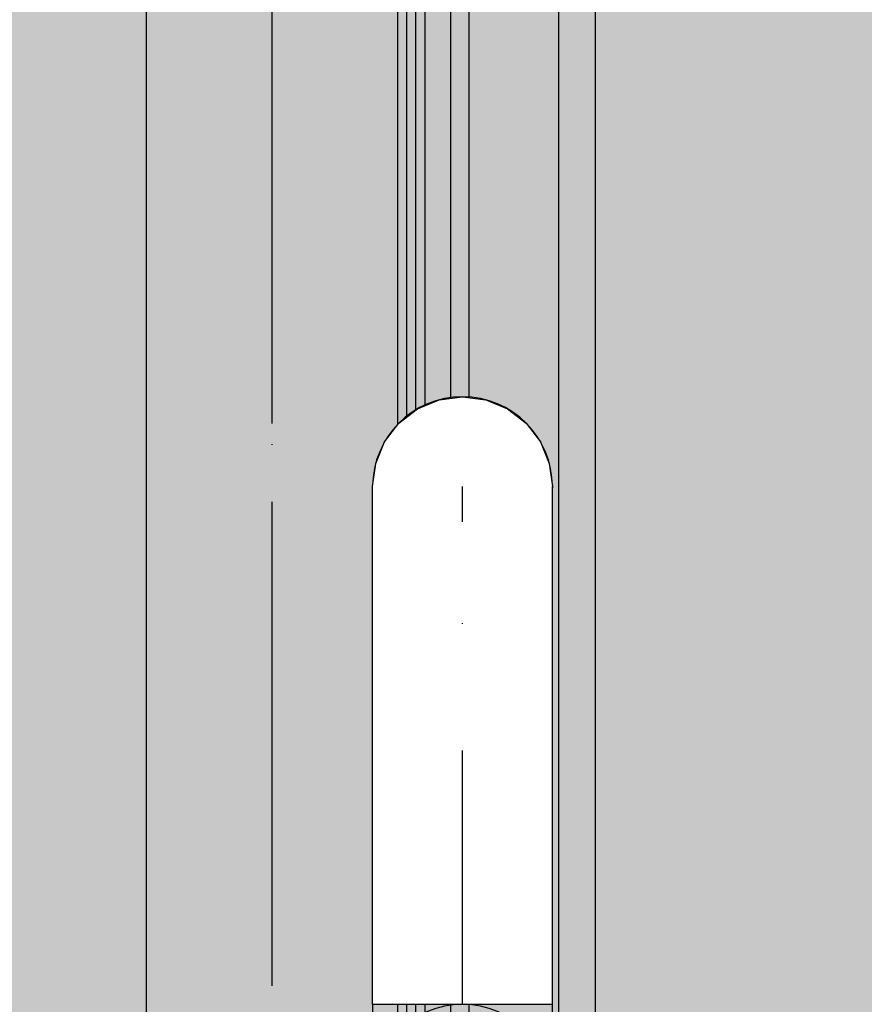
# Model space of a CAD drawing. Units: millimetres. Extents: x -3081 to 6879, y -22385 to -1014.
# Drawn here: x 778 to 896, y -10443 to -10306 of the extents above; entities that cross this region are included whole.
import ezdxf

# ---------------------------------------------------------------- set-up
doc = ezdxf.new("R2010")
doc.units = ezdxf.units.MM
doc.header["$MEASUREMENT"] = 0
doc.set_wipeout_variables(frame=1)
for name, pattern in [('Dot & Dashed', [67.027776, 35.277777, -17.638888, 0, -14.111111]), ('Hidden Line', [39.122222, 28.222222, -10.9]), ('Wipeout_Contour', [1000, 0, -1000])]:
    doc.linetypes.add(name, pattern=pattern)
for name, color, linetype, lineweight, true_color in [('0_Pen_No__4', 7, 'Continuous', 30, 0x783c00), ('0_Pen_No__5', 7, 'Continuous', 30, 0xb40606), ('0_Pen_No__64', 7, 'Continuous', 30, 0x636300), ('0_Pen_No__66', 7, 'Continuous', 30, 0xd2d269), ('A-FLOR_Pen_No__2', 7, 'Continuous', 30, 0x747474)]:
    doc.layers.add(name, color=color, linetype=linetype, lineweight=lineweight, true_color=true_color)
doc.layers.add('A-DIMS', color=7, linetype='Continuous')
doc.layers.add('A-FLOR', color=7, linetype='Continuous')
doc.layers.add('A-DIMS_Pen_No__127', color=7, linetype='Continuous', lineweight=30)
doc.styles.add('GENERATED_STYLE_1', font='Tahoma_1.ttf')
doc.dimstyles.new('GENERATED_STYLE__2', dxfattribs={"dimtxt": 200, "dimasz": 95, "dimexe": 0.18, "dimexo": 10000, "dimgap": 0.09, "dimtad": 1, "dimdec": 0, "dimzin": 0, "dimdsep": 46, "dimtxsty": 'GENERATED_STYLE_1', "dimblk": 'ARROWHEAD_6', "dimblk1": 'ARROWHEAD_6', "dimblk2": 'ARROWHEAD_6', "dimcen": 0.09, "dimclrd": 7, "dimclre": 7, "dimclrt": 7, "dimadec": 0, "dimazin": 0, "dimtfac": 1, "dimtdec": 4, "dimtmove": 0, "dimatfit": 3, "dimfxl": 1, "dimtolj": 1, "dimtzin": 0, "dimarcsym": 0})

# ---------------------------------------------------------------- blocks, each defined once
blk = doc.blocks.new('JK2_delis_2')
at = {"layer": '0_Pen_No__5', "linetype": 'Continuous'}
blk.add_hatch(color=256, dxfattribs=at).paths.add_polyline_path([(50.54, 0), (50.54, 1100), (-50.54, 1100), (-50.54, 0)])
for p, q in [((-50.54, 0), (-50.54, 1100)), ((41.87, 0), (41.87, 1100)), ((44.42, 0), (44.42, 1100)), ((47.99, 0), (47.99, 1100)), ((50.54, 0), (50.54, 1100))]:
    blk.add_line(p, q, dxfattribs=at)
blk = doc.blocks.new('Slab_5', base_point=(-51.6, -9617.97))
at = {"layer": 'A-FLOR_Pen_No__2', "linetype": 'Continuous', "flags": 128}
blk.add_lwpolyline([(-51.6, -9617.97), (-51.6, -9707.97), (-141.6, -9707.97), (-141.6, -10527.97), (-51.6, -10527.97), (-51.6, -10617.97), (768.4, -10617.97), (768.4, -10527.97), (858.4, -10527.97), (858.4, -9707.97), (768.4, -9707.97), (768.4, -9617.97)], close=True, dxfattribs=at)
blk = doc.blocks.new('Slab_14', base_point=(852.4, -10370.95))
at = {"layer": 'A-FLOR_Pen_No__2', "linetype": 'Continuous', "flags": 128}
for points in [[(852.4, -10370.95, -0.961539), (827.4, -10370.95), (827.4, -10524.97, 0.414214), (830.4, -10527.97), (849.4, -10527.97, 0.414214), (852.4, -10524.97)], [(839.9, -10415.47, 1), (839.9, -10410.47, 1)], [(839.9, -10467.97, 1), (839.9, -10442.97, 1)], [(839.9, -10500.47, 1), (839.9, -10495.47, 1)]]:
    blk.add_lwpolyline(points, format="xyb", close=True, dxfattribs=at)
blk = doc.blocks.new('PK_karbasd')
at = {"layer": '0_Pen_No__66', "linetype": 'Continuous'}
blk.add_hatch(color=256, dxfattribs=at).paths.add_polyline_path([(0, -12.5), (820, -12.5), (820, 12.5), (0, 12.5)])
for p, q in [((0, 12.5), (820, 12.5)), ((0, -12.5), (820, -12.5))]:
    blk.add_line(p, q, dxfattribs=at)
blk = doc.blocks.new('Tube 10')
at = {"layer": '0_Pen_No__4', "linetype": 'Continuous'}
for p, q in [((820, 17.5), (0, 17.5)), ((0, -17.5), (820, -17.5))]:
    blk.add_line(p, q, dxfattribs=at)
at = {"layer": '0_Pen_No__4', "linetype": 'Hidden Line'}
blk.add_line((0, 0), (820, 0), dxfattribs=at)
blk.add_line((0, 0), (820, 0), dxfattribs=at)
at = {"layer": '0_Pen_No__64', "linetype": 'Dot & Dashed'}
blk.add_line((0, 0), (820, 0), dxfattribs=at)
blk = doc.blocks.new('Cylinder 12')
at = {"layer": '0_Pen_No__4', "linetype": 'Continuous'}
for start, end in [(0, 180), (0, 180), (180, 0), (180, 0)]:
    blk.add_arc((0, 0), 12.5, start, end, dxfattribs=at)
blk = doc.blocks.new('Elbow 18')
at = {"color": 254, "linetype": 'Wipeout_Contour', "lineweight": 0, "ltscale": 70.385762}
blk.add_wipeout([(-12.5, 18.63), (-12.5, 0), (-12.07, 0), (-12.07, 19.47)], dxfattribs=at)
at = {"color": 254, "linetype": 'Wipeout_Contour', "lineweight": 0, "ltscale": 123.177744}
blk.add_wipeout([(-12.5, 36), (-12.5, 18.63), (-12.07, 19.47), (-12.07, 37.62)], dxfattribs=at)
at = {"color": 254, "linetype": 'Wipeout_Contour', "lineweight": 0, "ltscale": 184.654496}
blk.add_wipeout([(-12.07, 53.2), (-12.5, 50.91), (-12.5, 36), (-12.07, 37.62)], dxfattribs=at)
at = {"color": 254, "linetype": 'Wipeout_Contour', "lineweight": 0, "ltscale": 69.289257}
blk.add_wipeout([(-12.07, 19.47), (-12.07, 0), (-10.83, 0), (-10.83, 20.25)], dxfattribs=at)
at = {"layer": '0_Pen_No__4', "linetype": 'Continuous'}
for q in [(-12.5, 18.63), (-12.07, 0)]:
    blk.add_line((-12.5, 0), q, dxfattribs=at)
at = {"color": 254, "linetype": 'Wipeout_Contour', "lineweight": 0, "ltscale": 236.849693}
blk.add_wipeout([(-12.5, 62.35), (-12.5, 50.91), (-12.07, 53.2), (-12.07, 65.16)], dxfattribs=at)
at = {"color": 254, "linetype": 'Wipeout_Contour', "lineweight": 0, "ltscale": 126.18995}
blk.add_wipeout([(-12.07, 37.62), (-12.07, 19.47), (-10.83, 20.25), (-10.83, 39.12)], dxfattribs=at)
at = {"layer": '0_Pen_No__4', "linetype": 'Continuous'}
blk.add_line((-12.5, 18.63), (-12.5, 36), dxfattribs=at)
at = {"color": 254, "linetype": 'Wipeout_Contour', "lineweight": 0, "ltscale": 274.183725}
blk.add_wipeout([(-12.5, 69.55), (-12.5, 62.35), (-12.07, 65.16), (-12.07, 72.67)], dxfattribs=at)
at = {"color": 254, "linetype": 'Wipeout_Contour', "lineweight": 0, "ltscale": 191.096773}
blk.add_wipeout([(-10.83, 55.33), (-12.07, 53.2), (-12.07, 37.62), (-10.83, 39.12)], dxfattribs=at)
at = {"color": 254, "linetype": 'Wipeout_Contour', "lineweight": 0, "ltscale": 65.935586}
blk.add_wipeout([(-10.83, 20.25), (-10.83, 0), (-8.84, 0), (-8.84, 20.92)], dxfattribs=at)
at = {"layer": '0_Pen_No__4', "linetype": 'Continuous'}
for p, q in [((-12.5, 36), (-12.5, 50.91)), ((-12.07, 0), (-10.83, 0))]:
    blk.add_line(p, q, dxfattribs=at)
at = {"color": 254, "linetype": 'Wipeout_Contour', "lineweight": 0, "ltscale": 293.596307}
blk.add_wipeout([(-12.5, 72), (-12.5, 69.55), (-12.07, 72.67), (-12.07, 75.24)], dxfattribs=at)
at = {"color": 254, "linetype": 'Wipeout_Contour', "lineweight": 0, "ltscale": 245.83834}
blk.add_wipeout([(-12.07, 65.16), (-12.07, 53.2), (-10.83, 55.33), (-10.83, 67.77)], dxfattribs=at)
at = {"color": 254, "linetype": 'Wipeout_Contour', "lineweight": 0, "ltscale": 127.846372}
blk.add_wipeout([(-10.83, 39.12), (-10.83, 20.25), (-8.84, 20.92), (-8.84, 40.42)], dxfattribs=at)
at = {"layer": '0_Pen_No__4', "linetype": 'Continuous'}
blk.add_line((-12.5, 50.91), (-12.5, 62.35), dxfattribs=at)
at = {"color": 254, "linetype": 'Wipeout_Contour', "lineweight": 0, "ltscale": 284.910535}
blk.add_wipeout([(-12.07, 72.67), (-12.07, 65.16), (-10.83, 67.77), (-10.83, 75.58)], dxfattribs=at)
at = {"color": 254, "linetype": 'Wipeout_Contour', "lineweight": 0, "ltscale": 196.247483}
blk.add_wipeout([(-10.83, 39.12), (-8.84, 40.42), (-8.84, 57.16), (-10.83, 55.33)], dxfattribs=at)
at = {"color": 254, "linetype": 'Wipeout_Contour', "lineweight": 0, "ltscale": 60.834807}
blk.add_wipeout([(-8.84, 20.92), (-8.84, 0), (-6.25, 0), (-6.25, 21.44)], dxfattribs=at)
at = {"layer": '0_Pen_No__4', "linetype": 'Continuous'}
for p, q in [((-12.5, 62.35), (-12.5, 69.55)), ((-10.83, 0), (-8.84, 0))]:
    blk.add_line(p, q, dxfattribs=at)
at = {"color": 254, "linetype": 'Wipeout_Contour', "lineweight": 0, "ltscale": 305.209492}
blk.add_wipeout([(-12.07, 75.24), (-12.07, 72.67), (-10.83, 75.58), (-10.83, 78.25)], dxfattribs=at)
at = {"color": 254, "linetype": 'Wipeout_Contour', "lineweight": 0, "ltscale": 253.426224}
blk.add_wipeout([(-10.83, 67.77), (-10.83, 55.33), (-8.84, 57.16), (-8.84, 70.01)], dxfattribs=at)
at = {"color": 254, "linetype": 'Wipeout_Contour', "lineweight": 0, "ltscale": 128.46947}
blk.add_wipeout([(-8.84, 40.42), (-8.84, 20.92), (-6.25, 21.44), (-6.25, 41.41)], dxfattribs=at)
at = {"layer": '0_Pen_No__4', "linetype": 'Continuous'}
for p, q in [((-12.5, 72), (-12.07, 75.24)), ((-12.5, 69.55), (-12.5, 72))]:
    blk.add_line(p, q, dxfattribs=at)
at = {"color": 254, "linetype": 'Wipeout_Contour', "lineweight": 0, "ltscale": 294.126599}
blk.add_wipeout([(-10.83, 75.58), (-10.83, 67.77), (-8.84, 70.01), (-8.84, 78.08)], dxfattribs=at)
at = {"color": 254, "linetype": 'Wipeout_Contour', "lineweight": 0, "ltscale": 200.043786}
blk.add_wipeout([(-8.84, 57.16), (-8.84, 40.42), (-6.25, 41.41), (-6.25, 58.57)], dxfattribs=at)
at = {"color": 254, "linetype": 'Wipeout_Contour', "lineweight": 0, "ltscale": 54.661693}
blk.add_wipeout([(-6.25, 21.44), (-6.25, 0), (-3.24, 0), (-3.24, 21.76)], dxfattribs=at)
at = {"layer": '0_Pen_No__4', "linetype": 'Continuous'}
blk.add_line((-8.84, 0), (-6.25, 0), dxfattribs=at)
at = {"color": 254, "linetype": 'Wipeout_Contour', "lineweight": 0, "ltscale": 315.24859}
blk.add_wipeout([(-10.83, 78.25), (-10.83, 75.58), (-8.84, 78.08), (-8.84, 80.84)], dxfattribs=at)
at = {"color": 254, "linetype": 'Wipeout_Contour', "lineweight": 0, "ltscale": 259.318573}
blk.add_wipeout([(-6.25, 71.73), (-8.84, 70.01), (-8.84, 57.16), (-6.25, 58.57)], dxfattribs=at)
at = {"color": 254, "linetype": 'Wipeout_Contour', "lineweight": 0, "ltscale": 128.493475}
blk.add_wipeout([(-6.25, 41.41), (-6.25, 21.44), (-3.24, 21.76), (-3.24, 42.04)], dxfattribs=at)
at = {"layer": '0_Pen_No__4', "linetype": 'Continuous'}
blk.add_line((-12.07, 75.24), (-10.83, 78.25), dxfattribs=at)
at = {"color": 254, "linetype": 'Wipeout_Contour', "lineweight": 0, "ltscale": 301.395057}
blk.add_wipeout([(-8.84, 78.08), (-8.84, 70.01), (-6.25, 71.73), (-6.25, 80)], dxfattribs=at)
at = {"color": 254, "linetype": 'Wipeout_Contour', "lineweight": 0, "ltscale": 202.513776}
blk.add_wipeout([(-6.25, 58.57), (-6.25, 41.41), (-3.24, 42.04), (-3.24, 59.45)], dxfattribs=at)
at = {"color": 254, "linetype": 'Wipeout_Contour', "lineweight": 0, "ltscale": 48.281621}
blk.add_wipeout([(-3.24, 21.76), (-3.24, 0), (0, 0), (0, 21.87)], dxfattribs=at)
at = {"layer": '0_Pen_No__4', "linetype": 'Continuous'}
blk.add_line((-6.25, 0), (-3.24, 0), dxfattribs=at)
at = {"color": 254, "linetype": 'Wipeout_Contour', "lineweight": 0, "ltscale": 323.207715}
blk.add_wipeout([(-8.84, 80.84), (-8.84, 78.08), (-6.25, 80), (-6.25, 82.83)], dxfattribs=at)
at = {"color": 254, "linetype": 'Wipeout_Contour', "lineweight": 0, "ltscale": 263.330494}
blk.add_wipeout([(-3.24, 72.81), (-6.25, 71.73), (-6.25, 58.57), (-3.24, 59.45)], dxfattribs=at)
at = {"color": 254, "linetype": 'Wipeout_Contour', "lineweight": 0, "ltscale": 128.33623}
blk.add_wipeout([(-3.24, 42.04), (-3.24, 21.76), (0, 21.87), (0, 42.25)], dxfattribs=at)
at = {"layer": '0_Pen_No__4', "linetype": 'Continuous'}
blk.add_line((-10.83, 78.25), (-8.84, 80.84), dxfattribs=at)
at = {"color": 254, "linetype": 'Wipeout_Contour', "lineweight": 0, "ltscale": 306.40559}
blk.add_wipeout([(-6.25, 80), (-6.25, 71.73), (-3.24, 72.81), (-3.24, 81.21)], dxfattribs=at)
at = {"color": 254, "linetype": 'Wipeout_Contour', "lineweight": 0, "ltscale": 203.717909}
blk.add_wipeout([(-3.24, 59.45), (-3.24, 42.04), (0, 42.25), (0, 59.75)], dxfattribs=at)
at = {"color": 254, "linetype": 'Wipeout_Contour', "lineweight": 0, "ltscale": 47.434008}
blk.add_wipeout([(0, 21.87), (0, 0), (3.24, 0), (3.24, 21.76)], dxfattribs=at)
at = {"layer": '0_Pen_No__4', "linetype": 'Continuous'}
blk.add_line((-3.24, 0), (0, 0), dxfattribs=at)
at = {"color": 254, "linetype": 'Wipeout_Contour', "lineweight": 0, "ltscale": 328.716613}
blk.add_wipeout([(-6.25, 82.83), (-6.25, 80), (-3.24, 81.21), (-3.24, 84.07)], dxfattribs=at)
at = {"color": 254, "linetype": 'Wipeout_Contour', "lineweight": 0, "ltscale": 265.358031}
blk.add_wipeout([(-3.24, 59.45), (0, 59.75), (0, 73.18), (-3.24, 72.81)], dxfattribs=at)
at = {"color": 254, "linetype": 'Wipeout_Contour', "lineweight": 0, "ltscale": 128.252226}
blk.add_wipeout([(0, 42.25), (0, 21.87), (3.24, 21.76), (3.24, 42.04)], dxfattribs=at)
at = {"layer": '0_Pen_No__4', "linetype": 'Continuous'}
blk.add_line((-8.84, 80.84), (-6.25, 82.83), dxfattribs=at)
at = {"color": 254, "linetype": 'Wipeout_Contour', "lineweight": 0, "ltscale": 308.960559}
blk.add_wipeout([(-3.24, 81.21), (-3.24, 72.81), (0, 73.18), (0, 81.62)], dxfattribs=at)
at = {"color": 254, "linetype": 'Wipeout_Contour', "lineweight": 0, "ltscale": 203.691167}
blk.add_wipeout([(0, 59.75), (0, 42.25), (3.24, 42.04), (3.24, 59.45)], dxfattribs=at)
at = {"color": 254, "linetype": 'Wipeout_Contour', "lineweight": 0, "ltscale": 53.088382}
blk.add_wipeout([(3.24, 21.76), (3.24, 0), (6.25, 0), (6.25, 21.44)], dxfattribs=at)
at = {"layer": '0_Pen_No__4', "linetype": 'Continuous'}
blk.add_line((0, 0), (3.24, 0), dxfattribs=at)
at = {"color": 254, "linetype": 'Wipeout_Contour', "lineweight": 0, "ltscale": 331.53371}
blk.add_wipeout([(-3.24, 84.07), (-3.24, 81.21), (0, 81.62), (0, 84.5)], dxfattribs=at)
at = {"color": 254, "linetype": 'Wipeout_Contour', "lineweight": 0, "ltscale": 265.345688}
blk.add_wipeout([(0, 59.75), (3.24, 59.45), (3.24, 72.81), (0, 73.18)], dxfattribs=at)
at = {"color": 254, "linetype": 'Wipeout_Contour', "lineweight": 0, "ltscale": 128.256715}
blk.add_wipeout([(3.24, 42.04), (3.24, 21.76), (6.25, 21.44), (6.25, 41.41)], dxfattribs=at)
at = {"layer": '0_Pen_No__4', "linetype": 'Continuous'}
blk.add_line((-6.25, 82.83), (-3.24, 84.07), dxfattribs=at)
at = {"layer": '0_Pen_No__64', "linetype": 'Dot & Dashed'}
blk.add_line((0, 0), (0, 72), dxfattribs=at)
at = {"color": 254, "linetype": 'Wipeout_Contour', "lineweight": 0, "ltscale": 308.954283}
blk.add_wipeout([(0, 81.62), (0, 73.18), (3.24, 72.81), (3.24, 81.21)], dxfattribs=at)
at = {"color": 254, "linetype": 'Wipeout_Contour', "lineweight": 0, "ltscale": 202.436635}
blk.add_wipeout([(3.24, 59.45), (3.24, 42.04), (6.25, 41.41), (6.25, 58.57)], dxfattribs=at)
at = {"color": 254, "linetype": 'Wipeout_Contour', "lineweight": 0, "ltscale": 59.491782}
blk.add_wipeout([(6.25, 21.44), (6.25, 0), (8.84, 0), (8.84, 20.92)], dxfattribs=at)
at = {"layer": '0_Pen_No__4', "linetype": 'Continuous'}
blk.add_line((3.24, 0), (6.25, 0), dxfattribs=at)
at = {"color": 254, "linetype": 'Wipeout_Contour', "lineweight": 0, "ltscale": 331.531025}
blk.add_wipeout([(0, 84.5), (0, 81.62), (3.24, 81.21), (3.24, 84.07)], dxfattribs=at)
at = {"color": 254, "linetype": 'Wipeout_Contour', "lineweight": 0, "ltscale": 263.294912}
blk.add_wipeout([(3.24, 59.45), (6.25, 58.57), (6.25, 71.73), (3.24, 72.81)], dxfattribs=at)
at = {"color": 254, "linetype": 'Wipeout_Contour', "lineweight": 0, "ltscale": 128.117276}
blk.add_wipeout([(6.25, 41.41), (6.25, 21.44), (8.84, 20.92), (8.84, 40.42)], dxfattribs=at)
at = {"layer": '0_Pen_No__4', "linetype": 'Continuous'}
blk.add_line((-3.24, 84.07), (0, 84.5), dxfattribs=at)
at = {"color": 254, "linetype": 'Wipeout_Contour', "lineweight": 0, "ltscale": 306.387768}
blk.add_wipeout([(3.24, 81.21), (3.24, 72.81), (6.25, 71.73), (6.25, 80)], dxfattribs=at)
at = {"color": 254, "linetype": 'Wipeout_Contour', "lineweight": 0, "ltscale": 199.924122}
blk.add_wipeout([(6.25, 58.57), (6.25, 41.41), (8.84, 40.42), (8.84, 57.16)], dxfattribs=at)
at = {"color": 254, "linetype": 'Wipeout_Contour', "lineweight": 0, "ltscale": 64.788061}
blk.add_wipeout([(8.84, 20.92), (8.84, 0), (10.83, 0), (10.83, 20.25)], dxfattribs=at)
at = {"layer": '0_Pen_No__4', "linetype": 'Continuous'}
blk.add_line((6.25, 0), (8.84, 0), dxfattribs=at)
at = {"color": 254, "linetype": 'Wipeout_Contour', "lineweight": 0, "ltscale": 328.709665}
blk.add_wipeout([(3.24, 84.07), (3.24, 81.21), (6.25, 80), (6.25, 82.83)], dxfattribs=at)
at = {"color": 254, "linetype": 'Wipeout_Contour', "lineweight": 0, "ltscale": 259.263203}
blk.add_wipeout([(8.84, 70.01), (6.25, 71.73), (6.25, 58.57), (8.84, 57.16)], dxfattribs=at)
at = {"color": 254, "linetype": 'Wipeout_Contour', "lineweight": 0, "ltscale": 127.422648}
blk.add_wipeout([(8.84, 40.42), (8.84, 20.92), (10.83, 20.25), (10.83, 39.12)], dxfattribs=at)
at = {"layer": '0_Pen_No__4', "linetype": 'Continuous'}
blk.add_line((0, 84.5), (3.24, 84.07), dxfattribs=at)
at = {"color": 254, "linetype": 'Wipeout_Contour', "lineweight": 0, "ltscale": 301.3677}
blk.add_wipeout([(6.25, 80), (6.25, 71.73), (8.84, 70.01), (8.84, 78.08)], dxfattribs=at)
at = {"color": 254, "linetype": 'Wipeout_Contour', "lineweight": 0, "ltscale": 196.096181}
blk.add_wipeout([(10.83, 55.33), (8.84, 57.16), (8.84, 40.42), (10.83, 39.12)], dxfattribs=at)
at = {"color": 254, "linetype": 'Wipeout_Contour', "lineweight": 0, "ltscale": 68.290551}
blk.add_wipeout([(10.83, 20.25), (10.83, 0), (12.07, 0), (12.07, 19.47)], dxfattribs=at)
at = {"layer": '0_Pen_No__4', "linetype": 'Continuous'}
blk.add_line((8.84, 0), (10.83, 0), dxfattribs=at)
at = {"color": 254, "linetype": 'Wipeout_Contour', "lineweight": 0, "ltscale": 323.197782}
blk.add_wipeout([(6.25, 82.83), (6.25, 80), (8.84, 78.08), (8.84, 80.84)], dxfattribs=at)
at = {"color": 254, "linetype": 'Wipeout_Contour', "lineweight": 0, "ltscale": 253.355855}
blk.add_wipeout([(8.84, 70.01), (8.84, 57.16), (10.83, 55.33), (10.83, 67.77)], dxfattribs=at)
at = {"color": 254, "linetype": 'Wipeout_Contour', "lineweight": 0, "ltscale": 125.733005}
blk.add_wipeout([(10.83, 39.12), (10.83, 20.25), (12.07, 19.47), (12.07, 37.62)], dxfattribs=at)
at = {"layer": '0_Pen_No__4', "linetype": 'Continuous'}
blk.add_line((3.24, 84.07), (6.25, 82.83), dxfattribs=at)
at = {"color": 254, "linetype": 'Wipeout_Contour', "lineweight": 0, "ltscale": 294.092277}
blk.add_wipeout([(8.84, 78.08), (8.84, 70.01), (10.83, 67.77), (10.83, 75.58)], dxfattribs=at)
at = {"color": 254, "linetype": 'Wipeout_Contour', "lineweight": 0, "ltscale": 190.92591}
blk.add_wipeout([(12.07, 53.2), (10.83, 55.33), (10.83, 39.12), (12.07, 37.62)], dxfattribs=at)
at = {"color": 254, "linetype": 'Wipeout_Contour', "lineweight": 0, "ltscale": 69.487656}
blk.add_wipeout([(12.07, 19.47), (12.07, 0), (12.5, 0), (12.5, 18.63)], dxfattribs=at)
at = {"layer": '0_Pen_No__4', "linetype": 'Continuous'}
for p, q in [((10.83, 0), (12.07, 0)), ((12.07, 0), (12.5, 0))]:
    blk.add_line(p, q, dxfattribs=at)
at = {"color": 254, "linetype": 'Wipeout_Contour', "lineweight": 0, "ltscale": 315.236842}
blk.add_wipeout([(8.84, 80.84), (8.84, 78.08), (10.83, 75.58), (10.83, 78.25)], dxfattribs=at)
at = {"color": 254, "linetype": 'Wipeout_Contour', "lineweight": 0, "ltscale": 245.758508}
blk.add_wipeout([(10.83, 67.77), (10.83, 55.33), (12.07, 53.2), (12.07, 65.16)], dxfattribs=at)
at = {"color": 254, "linetype": 'Wipeout_Contour', "lineweight": 0, "ltscale": 122.715676}
blk.add_wipeout([(12.07, 37.62), (12.07, 19.47), (12.5, 18.63), (12.5, 36)], dxfattribs=at)
at = {"layer": '0_Pen_No__4', "linetype": 'Continuous'}
for p, q in [((6.25, 82.83), (8.84, 80.84)), ((12.5, 0), (12.5, 18.63))]:
    blk.add_line(p, q, dxfattribs=at)
at = {"color": 254, "linetype": 'Wipeout_Contour', "lineweight": 0, "ltscale": 284.872118}
blk.add_wipeout([(10.83, 75.58), (10.83, 67.77), (12.07, 65.16), (12.07, 72.67)], dxfattribs=at)
at = {"color": 254, "linetype": 'Wipeout_Contour', "lineweight": 0, "ltscale": 184.475933}
blk.add_wipeout([(12.5, 50.91), (12.07, 53.2), (12.07, 37.62), (12.5, 36)], dxfattribs=at)
at = {"layer": '0_Pen_No__4', "linetype": 'Continuous'}
blk.add_line((12.5, 18.63), (12.5, 36), dxfattribs=at)
at = {"color": 254, "linetype": 'Wipeout_Contour', "lineweight": 0, "ltscale": 305.197031}
blk.add_wipeout([(10.83, 78.25), (10.83, 75.58), (12.07, 72.67), (12.07, 75.24)], dxfattribs=at)
at = {"color": 254, "linetype": 'Wipeout_Contour', "lineweight": 0, "ltscale": 236.766165}
blk.add_wipeout([(12.07, 65.16), (12.07, 53.2), (12.5, 50.91), (12.5, 62.35)], dxfattribs=at)
at = {"layer": '0_Pen_No__4', "linetype": 'Continuous'}
for p, q in [((8.84, 80.84), (10.83, 78.25)), ((12.5, 36), (12.5, 50.91))]:
    blk.add_line(p, q, dxfattribs=at)
at = {"color": 254, "linetype": 'Wipeout_Contour', "lineweight": 0, "ltscale": 274.144165}
blk.add_wipeout([(12.07, 72.67), (12.07, 65.16), (12.5, 62.35), (12.5, 69.55)], dxfattribs=at)
at = {"layer": '0_Pen_No__4', "linetype": 'Continuous'}
blk.add_line((12.5, 50.91), (12.5, 62.35), dxfattribs=at)
at = {"color": 254, "linetype": 'Wipeout_Contour', "lineweight": 0, "ltscale": 293.584169}
blk.add_wipeout([(12.07, 75.24), (12.07, 72.67), (12.5, 69.55), (12.5, 72)], dxfattribs=at)
at = {"layer": '0_Pen_No__4', "linetype": 'Continuous'}
for p, q in [((10.83, 78.25), (12.07, 75.24)), ((12.07, 75.24), (12.5, 72)), ((12.5, 69.55), (12.5, 72)), ((12.5, 62.35), (12.5, 69.55))]:
    blk.add_line(p, q, dxfattribs=at)
blk = doc.blocks.new('*D148')
at = {"layer": 'A-DIMS_Pen_No__127', "linetype": 'Continuous', "transparency": 16777216}
for p, q in [((-2193.75, -7718.03), (-2193.75, -7643.03)), ((-2143.75, -7768.03), (-2243.75, -7668.03)), ((-2100, -7718.03), (-2287.5, -7718.03)), ((-2193.75, -14518.57), (-2193.75, -7718.03)), ((-2243.75, -14468.57), (-2143.75, -14568.57)), ((-2100, -14518.57), (-2287.5, -14518.57)), ((-2193.75, -14593.57), (-2193.75, -14518.57))]:
    blk.add_line(p, q, dxfattribs=at)
at = {"layer": 'A-DIMS_Pen_No__127', "transparency": 16777216, "insert": (-2233.75, -11461.16), "char_height": 200, "attachment_point": 7, "rotation": 90, "style": 'GENERATED_STYLE_1'}
blk.add_mtext('\\A1;{\\fTahoma|b0|i0|c0|p34;6\xa0800}', dxfattribs=at)
blk = doc.blocks.new('ARROWHEAD_6')
at = {"color": 0, "linetype": 'Continuous', "lineweight": 0}
for p, q in [((-0.5, -0.5), (0.5, 0.5)), ((0, 0), (-1, 0))]:
    blk.add_line(p, q, dxfattribs=at)

msp = doc.modelspace()

# ---------------------------------------------------------------- block references
at = {"color": 12, "linetype": 'Continuous', "lineweight": 30, "true_color": 0xb40606, "zscale": 1000, "rotation": 180}
for p in [(802.7, -9567.98), (882.67, -9567.98)]:
    msp.add_blockref('JK2_delis_2', p, dxfattribs=at)
at = {"color": 36, "linetype": 'Continuous', "lineweight": 30, "true_color": 0x783c00, "zscale": 1000, "rotation": 270}
for name, p in [('Tube 10', (813.4, -9707.97)), ('Tube 10', (813.4, -9707.97)), ('Tube 10', (813.4, -9707.97)), ('Cylinder 12', (839.9, -10370.95))]:
    msp.add_blockref(name, p, dxfattribs=at)
at = {"color": 53, "linetype": 'Continuous', "lineweight": 30, "true_color": 0xd2d269, "zscale": 1000, "rotation": 90.0000000000001}
msp.add_blockref('PK_karbasd', (845.9, -10527.97), dxfattribs=at)
at = {"layer": 'A-FLOR', "color": 8, "linetype": 'Continuous', "lineweight": 30, "true_color": 0x747474}
for name, p in [('Slab_5', (-51.6, -9617.97)), ('Slab_14', (852.4, -10370.95))]:
    msp.add_blockref(name, p, dxfattribs=at)

# ---------------------------------------------------------------- next in the draw order: block references
at = {"color": 36, "linetype": 'Continuous', "lineweight": 30, "true_color": 0x783c00, "zscale": 1000}
msp.add_blockref('Elbow 18', (839.9, -10442.95), dxfattribs=at)

# ---------------------------------------------------------------- next in the draw order: dimensions: what is measured, and where the dimension line sits
at = {"layer": 'A-DIMS', "linetype": 'Continuous'}
dim = msp.add_linear_dim(base=(-2193.75, -7718.03), p1=(-59.49, -14518.57), p2=(856.51, -7718.03), angle=90, text='6\xa0800', dimstyle='GENERATED_STYLE__2', dxfattribs=at)
dim.commit()
dim.dimension.update_dxf_attribs({"geometry": '*D148', "text_midpoint": (-2333.75, -11119.22), "dimtype": 160, "text_rotation": 90})

doc.saveas('drawing.dxf')
